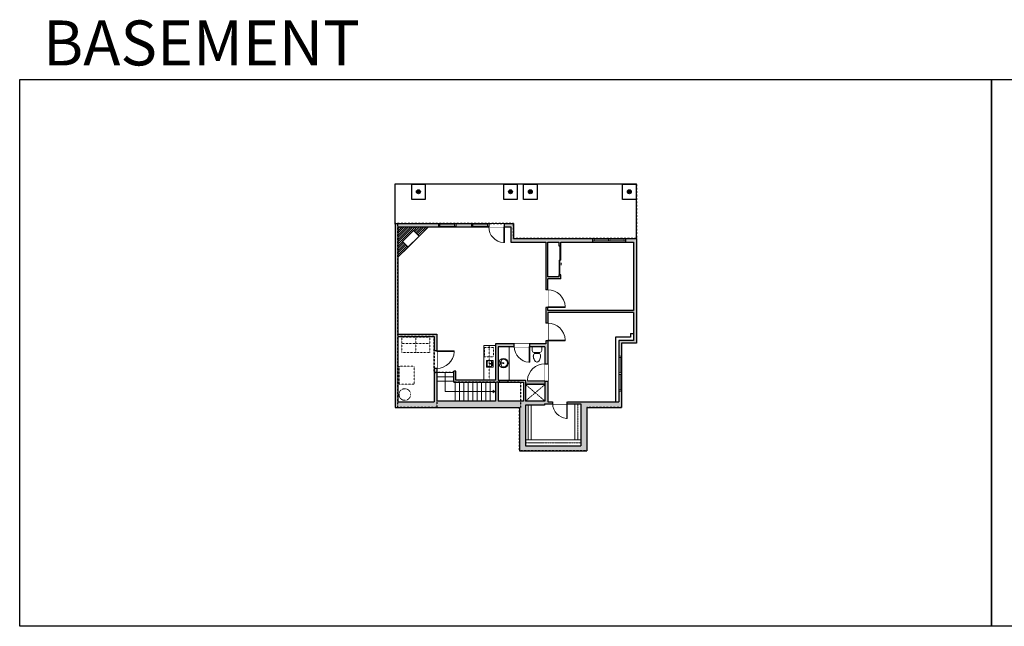
# Model space of a CAD drawing. Units: inches. Extents: x -1876 to 2124, y -2728 to -1480.
# Drawn here: x -1876 to 151, y -2728 to -1480 of the extents above; entities that cross this region are included whole.
import ezdxf

# ---------------------------------------------------------------- set-up
doc = ezdxf.new("R2010")
doc.units = ezdxf.units.IN
doc.linetypes.add('Dash', pattern=[0.23622, 0.11811, -0.11811])
doc.layers.get('0').update_dxf_attribs({"color": 255})
doc.layers.get('Defpoints').update_dxf_attribs({"color": 6, "linetype": 'Dash'})
for name, color, linetype, lineweight in [('A-DOOR&WINDOWS', 4, 'Continuous', 9), ('A-OBJECT', 2, 'Continuous', 9), ('A-STAIRS', 1, 'Continuous', 15)]:
    doc.layers.add(name, color=color, linetype=linetype, lineweight=lineweight)
doc.layers.add('A-WALL', color=252, linetype='Continuous')
doc.styles.get("Standard").update_dxf_attribs({"font": 'arial.ttf'})

# ---------------------------------------------------------------- blocks, each defined once
blk = doc.blocks.new('blocks$0$Toilet-Domestic-2D - Toilet-Domestic-2D-1228486-SUBSTRUCTURE Copy 1')
at = {"layer": 'A-OBJECT', "color": 0, "linetype": 'ByBlock', "lineweight": -2}
for p, q in [((-186, 545), (-190, 495)), ((-172, 596), (-186, 545)), ((-154, 647), (-172, 596)), ((-130, 698), (-154, 647)), ((-95, 749), (-130, 698)), ((-70, 774), (-95, 749)), ((-48, 787), (-70, 774)), ((-13, 799), (-48, 787)), ((13, 799), (-13, 799)), ((48, 787), (13, 799)), ((70, 774), (48, 787)), ((95, 749), (70, 774)), ((130, 698), (95, 749)), ((154, 647), (130, 698)), ((172, 596), (154, 647)), ((186, 545), (172, 596)), ((190, 495), (186, 545)), ((-253, 0), (-253, 196)), ((-190, 495), (-188, 469)), ((-188, 469), (-184, 444)), ((-184, 444), (-177, 418)), ((-177, 418), (-163, 393)), ((-163, 393), (-132, 368)), ((-159, 291), (159, 291)), ((-132, 368), (-97, 355)), ((-123, 291), (-132, 368)), ((-97, 355), (-25, 342)), ((-25, 342), (25, 342)), ((25, 342), (97, 355)), ((97, 355), (132, 368)), ((123, 291), (132, 368)), ((132, 368), (163, 393)), ((163, 393), (177, 418)), ((177, 418), (184, 444)), ((184, 444), (188, 469)), ((188, 469), (190, 495)), ((253, 196), (253, 0))]:
    blk.add_line(p, q, dxfattribs=at)
blk.add_lwpolyline([(253, 0), (-253, 0)], dxfattribs=at)
for centre, start, end in [((-159, 196), 90, 180), ((159, 196), 0, 90)]:
    blk.add_arc(centre, 94.6, start, end, dxfattribs=at)
blk = doc.blocks.new('*U76')
at = {"layer": 'A-OBJECT', "linetype": 'ByBlock', "lineweight": -2}
for p, q in [((-10, 162), (-10, 51)), ((10, 162), (10, 51))]:
    blk.add_line(p, q, dxfattribs=at)
for centre, radius, start, end in [((0, 0), 241, 90, 270), ((0, 0), 201, 165.3071, 14.6929), ((-95, 19), 105, 120.7927, 162.1904), ((0, -318), 452, 91.2067, 109.2086), ((-51, 162), 12.7, 360, 180), ((-51, 162), 12.7, 180, 360), ((0, 0), 20.6, 360, 180), ((0, 162), 9.52, 360, 180), ((0, 51), 9.52, 180, 360), ((0, 0), 241, 270, 90), ((0, -318), 452, 70.7914, 88.7933), ((51, 162), 12.7, 0, 180), ((51, 162), 12.7, 180, 360), ((95, 19), 105, 17.8096, 59.2073), ((0, 0), 20.6, 180, 360)]:
    blk.add_arc(centre, radius, start, end, dxfattribs=at)
blk = doc.blocks.new('*U244')
blk.add_wipeout([(0, 30), (0, -261), (1321, -261), (1321, 30)]).dxf.layer = 'A-DOOR&WINDOWS'
at = {"color": 0, "linetype": 'ByBlock', "lineweight": -2, "transparency": 33554687}
blk.add_lwpolyline([(51, 1319), (0, 1319), (0, 0), (51, 0)], close=True, dxfattribs=at)
blk.add_arc((0, 0), 1321, 0, 86.82115, dxfattribs=at)
at = {"layer": 'A-WALL', "transparency": 33554687}
for points in [[(0, 0), (0, -231)], [(1321, 0), (1321, -231)]]:
    blk.add_lwpolyline(points, dxfattribs=at)
blk = doc.blocks.new('*U232')
blk.add_wipeout([(0, 30), (0, -278), (1486, -278), (1486, 30)]).dxf.layer = 'A-DOOR&WINDOWS'
at = {"color": 0, "linetype": 'ByBlock', "lineweight": -2, "transparency": 33554687}
blk.add_lwpolyline([(51, 1485), (0, 1485), (0, 0), (51, 0)], close=True, dxfattribs=at)
blk.add_arc((0, 0), 1486, 0, 86.82115, dxfattribs=at)
at = {"layer": 'A-WALL', "transparency": 33554687}
for points in [[(0, 0), (0, -248)], [(1486, 0), (1486, -248)]]:
    blk.add_lwpolyline(points, dxfattribs=at)
blk = doc.blocks.new('*U168')
blk.add_wipeout([(0, 30), (0, -195), (1486, -195), (1486, 30)]).dxf.layer = 'A-DOOR&WINDOWS'
at = {"color": 0, "linetype": 'ByBlock', "lineweight": -2, "transparency": 33554687}
blk.add_lwpolyline([(51, 1485), (0, 1485), (0, 0), (51, 0)], close=True, dxfattribs=at)
blk.add_arc((0, 0), 1486, 0, 86.82115, dxfattribs=at)
at = {"layer": 'A-WALL', "transparency": 33554687}
for points in [[(0, 0), (0, -165)], [(1486, 0), (1486, -165)]]:
    blk.add_lwpolyline(points, dxfattribs=at)
blk = doc.blocks.new('*U83')
at = {"layer": 'A-DOOR&WINDOWS', "transparency": 33554687}
blk.add_hatch(color=9, dxfattribs=at).paths.add_polyline_path([(14, 12.2), (14, 13.2), (11, 12.7)], flags=0)
at = {"layer": 'A-DOOR&WINDOWS', "color": 9, "transparency": 33554687}
for p, q in [((14, 13.2), (11, 12.7)), ((23, 12.7), (11, 12.7)), ((11, 12.7), (14, 12.2)), ((14, 12.2), (14, 13.2))]:
    blk.add_line(p, q, dxfattribs=at)
at = {"layer": 'A-DOOR&WINDOWS', "color": 0, "linetype": 'ByBlock', "lineweight": -2, "transparency": 33554687}
for points in [[(-66.6, 9.9), (-66.6, 6.6), (0, 6.6), (0, 9.9)], [(0, 6.6), (0, 3.2), (66.6, 3.2), (66.6, 6.6)]]:
    blk.add_lwpolyline(points, close=True, dxfattribs=at)
at = {"layer": 'A-WALL', "transparency": 33554687}
for points in [[(-66.6, 2.1), (-66.6, 11)], [(66.6, 2.1), (66.6, 11)]]:
    blk.add_lwpolyline(points, dxfattribs=at)
blk = doc.blocks.new('*U249')
at = {"color": 0, "linetype": 'ByBlock', "lineweight": -2}
for p, q in [((101.8, 39.2), (101.8, 0)), ((101.8, 0), (0, 0))]:
    blk.add_line(p, q, dxfattribs=at)
at = {"color": 0, "linetype": 'ByBlock', "lineweight": -2, "transparency": 33554687}
blk.add_lwpolyline([(3.5, 2.7), (0, 0), (3.5, -2.7)], dxfattribs=at)
blk = doc.blocks.new('*U253')
blk.add_wipeout([(0, 30), (0, -236), (1486, -236), (1486, 30)]).dxf.layer = 'A-DOOR&WINDOWS'
at = {"color": 0, "linetype": 'ByBlock', "lineweight": -2, "transparency": 33554687}
blk.add_lwpolyline([(51, 1485), (0, 1485), (0, 0), (51, 0)], close=True, dxfattribs=at)
blk.add_arc((0, 0), 1486, 0, 86.82115, dxfattribs=at)
at = {"layer": 'A-WALL', "transparency": 33554687}
for points in [[(0, 0), (0, -206)], [(1486, 0), (1486, -206)]]:
    blk.add_lwpolyline(points, dxfattribs=at)
blk = doc.blocks.new('*U80')
at = {"layer": 'A-OBJECT', "linetype": 'Dash'}
for p, q in [((0, -13), (29.1, -13)), ((29.1, -13), (58.2, -13))]:
    blk.add_line(p, q, dxfattribs=at)
at = {"layer": 'A-OBJECT', "color": 0, "linetype": 'ByBlock', "lineweight": -2, "transparency": 33554687}
for points in [[(0, -31.3), (0, 0), (29.1, 0), (29.1, -31.3)], [(29.1, -31.3), (29.1, 0), (58.2, 0), (58.2, -31.3)]]:
    blk.add_lwpolyline(points, close=True, dxfattribs=at)
blk = doc.blocks.new('blocks$0$Sink Kitchen-Island - 18_ x 18_-1226390-SUBSTRUCTURE Copy 1')
at = {"layer": 'A-OBJECT', "color": 0, "linetype": 'ByBlock', "lineweight": -2}
for p, q in [((229, 0), (-229, 0)), ((-229, 0), (-229, -457)), ((229, -457), (229, 0)), ((-229, -457), (229, -457)), ((-190, -165), (-190, -368)), ((-13, -114), (-140, -114)), ((-140, -419), (140, -419)), ((-13, -57), (-13, -178)), ((13, -57), (13, -178)), ((140, -114), (13, -114)), ((191, -368), (191, -165))]:
    blk.add_line(p, q, dxfattribs=at)
for centre, radius, start, end in [((-140, -165), 50.8, 90, 180), ((-140, -368), 50.8, 180, 270), ((-102, -57), 25.4, 0, 180), ((-102, -57), 25.4, 180, 0), ((0, -231), 25.4, 0, 180), ((0, -231), 25.4, 180, 0), ((0, -57), 12.7, 0, 180), ((0, -178), 12.7, 180, 0), ((102, -57), 25.4, 0, 180), ((102, -57), 25.4, 180, 0), ((140, -165), 50.8, 0, 90), ((140, -368), 50.8, 270, 0)]:
    blk.add_arc(centre, radius, start, end, dxfattribs=at)
blk = doc.blocks.new('*U257')
blk.add_wipeout([(0, 30), (0, -329), (1321, -329), (1321, 30)]).dxf.layer = 'A-DOOR&WINDOWS'
at = {"color": 0, "linetype": 'ByBlock', "lineweight": -2, "transparency": 33554687}
blk.add_lwpolyline([(51, 1319), (0, 1319), (0, 0), (51, 0)], close=True, dxfattribs=at)
blk.add_arc((0, 0), 1321, 0, 86.82115, dxfattribs=at)
at = {"layer": 'A-WALL', "transparency": 33554687}
for points in [[(0, 0), (0, -299)], [(1321, 0), (1321, -299)]]:
    blk.add_lwpolyline(points, dxfattribs=at)
blk = doc.blocks.new('*U60')
at = {"color": 252}
blk.add_wipeout([(-5, 37.5), (1, 37.5), (1, 0), (-5, 0)], dxfattribs=at)
at = {"color": 4}
for points in [[(1, 34.5), (-1.3, 34.5), (-1.3, 34.5), (-2.7, 34.5), (-2.7, 34.5), (-5, 34.5), (-5, 37.5), (1, 37.5)], [(1, 3), (-1.3, 3), (-1.3, 3), (-2.7, 3), (-2.7, 3), (-5, 3), (-5, 0), (1, 0)]]:
    blk.add_lwpolyline(points, close=True, dxfattribs=at)
at = {"color": 9}
for points in [[(-5, 3), (-5, 34.5)], [(1, 3), (1, 34.5)]]:
    blk.add_lwpolyline(points, dxfattribs=at)
blk.add_lwpolyline([(-2, 3), (-2, 34.5), (-2, 34.5), (-2, 3)], close=True, dxfattribs=at)
blk = doc.blocks.new('*U167')
blk.add_wipeout([(0, 30), (0, -195), (1238, -195), (1238, 30)]).dxf.layer = 'A-DOOR&WINDOWS'
at = {"color": 0, "linetype": 'ByBlock', "lineweight": -2, "transparency": 33554687}
blk.add_lwpolyline([(51, 1237), (0, 1237), (0, 0), (51, 0)], close=True, dxfattribs=at)
blk.add_arc((0, 0), 1238, 0, 86.82115, dxfattribs=at)
at = {"layer": 'A-WALL', "transparency": 33554687}
for points in [[(0, 0), (0, -165)], [(1238, 0), (1238, -165)]]:
    blk.add_lwpolyline(points, dxfattribs=at)
blk = doc.blocks.new('*U254')
at = {"layer": 'A-OBJECT', "color": 0, "linetype": 'ByBlock', "lineweight": -2, "transparency": 33554687}
blk.add_lwpolyline([(0, 0), (162.3, 0), (162.3, -17.1), (0, -17.1)], close=True, dxfattribs=at)
at = {"layer": 'A-OBJECT', "color": 0, "linetype": 'Dash', "lineweight": -2, "transparency": 33554687}
blk.add_lwpolyline([(162.3, -8.5), (0, -8.5)], dxfattribs=at)
blk = doc.blocks.new('*U255')
at = {"layer": 'A-OBJECT', "color": 0, "linetype": 'ByBlock', "lineweight": -2, "transparency": 33554687}
blk.add_lwpolyline([(0, 0), (101.3, 0), (101.3, -17.1), (0, -17.1)], close=True, dxfattribs=at)
at = {"layer": 'A-OBJECT', "color": 0, "linetype": 'Dash', "lineweight": -2, "transparency": 33554687}
blk.add_lwpolyline([(101.3, -8.5), (0, -8.5)], dxfattribs=at)
blk = doc.blocks.new('*U256')
at = {"layer": 'A-OBJECT', "color": 0, "linetype": 'ByBlock', "lineweight": -2, "transparency": 33554687}
blk.add_lwpolyline([(0, 0), (105.5, 0), (105.5, -17.1), (0, -17.1)], close=True, dxfattribs=at)
at = {"layer": 'A-OBJECT', "color": 0, "linetype": 'Dash', "lineweight": -2, "transparency": 33554687}
blk.add_lwpolyline([(105.5, -8.5), (0, -8.5)], dxfattribs=at)
blk = doc.blocks.new('*U260')
at = {"color": 252}
blk.add_wipeout([(36, 0), (36, -7.2), (0, -7.2), (0, 0)], dxfattribs=at)
at = {"color": 4}
for points in [[(3, -6), (3, -3.7), (3, -3.7), (3, -2.3), (3, -2.3), (3, 0), (0, 0), (0, -6)], [(33, -6), (33, -3.7), (33, -3.7), (33, -2.3), (33, -2.3), (33, 0), (36, 0), (36, -6)]]:
    blk.add_lwpolyline(points, close=True, dxfattribs=at)
at = {"color": 9}
for points in [[(3, 0), (33, 0)], [(3, -6), (33, -6)]]:
    blk.add_lwpolyline(points, dxfattribs=at)
blk.add_lwpolyline([(3, -3), (33, -3), (33, -3), (3, -3)], close=True, dxfattribs=at)
at = {"layer": 'A-WALL'}
for points in [[(0, 0), (0, -7.2)], [(36, 0), (36, -7.2)]]:
    blk.add_lwpolyline(points, dxfattribs=at)
blk = doc.blocks.new('*U261')
at = {"color": 252}
blk.add_wipeout([(35.5, 0), (35.5, -7.6), (-32.5, -7.6), (-32.5, 0)], dxfattribs=at)
at = {"color": 4}
for points in [[(3, -6), (3, -3.7), (3, -3.7), (3, -2.3), (3, -2.3), (3, 0), (0, 0), (0, -6)], [(32.5, -6), (32.5, -3.7), (32.5, -3.7), (32.5, -2.3), (32.5, -2.3), (32.5, 0), (35.5, 0), (35.5, -6)], [(-29.5, -6), (-29.5, -3.7), (-29.5, -3.7), (-29.5, -2.3), (-29.5, -2.3), (-29.5, 0), (-32.5, 0), (-32.5, -6)], [(0, -6), (0, -3.7), (0, -3.7), (0, -2.3), (0, -2.3), (0, 0), (3, 0), (3, -6)]]:
    blk.add_lwpolyline(points, close=True, dxfattribs=at)
at = {"color": 9}
for points in [[(3, 0), (32.5, 0)], [(0, 0), (-29.5, 0)], [(0, -6), (-29.5, -6)], [(3, -6), (32.5, -6)]]:
    blk.add_lwpolyline(points, dxfattribs=at)
for points in [[(0, -3), (-29.5, -3), (-29.5, -3), (0, -3)], [(3, -3), (32.5, -3), (32.5, -3), (3, -3)]]:
    blk.add_lwpolyline(points, close=True, dxfattribs=at)
at = {"layer": 'A-WALL'}
for points in [[(35.5, 0), (35.5, -7.6)], [(-32.5, 0), (-32.5, -7.6)]]:
    blk.add_lwpolyline(points, dxfattribs=at)
blk = doc.blocks.new('*U273')
at = {"color": 252}
blk.add_wipeout([(36, 0), (36, -7.2), (0, -7.2), (0, 0)], dxfattribs=at)
at = {"color": 4}
for points in [[(3, -6), (3, -3.7), (3, -3.7), (3, -2.3), (3, -2.3), (3, 0), (0, 0), (0, -6)], [(33, -6), (33, -3.7), (33, -3.7), (33, -2.3), (33, -2.3), (33, 0), (36, 0), (36, -6)]]:
    blk.add_lwpolyline(points, close=True, dxfattribs=at)
at = {"color": 9}
for points in [[(3, 0), (33, 0)], [(3, -6), (33, -6)]]:
    blk.add_lwpolyline(points, dxfattribs=at)
blk.add_lwpolyline([(3, -3), (33, -3), (33, -3), (3, -3)], close=True, dxfattribs=at)
at = {"layer": 'A-WALL'}
for points in [[(0, 0), (0, -7.2)], [(36, 0), (36, -7.2)]]:
    blk.add_lwpolyline(points, dxfattribs=at)

msp = doc.modelspace()

# ---------------------------------------------------------------- hatches: boundary and pattern name
at = {"layer": 'A-OBJECT'}
h = msp.add_hatch(dxfattribs=at)
h.set_pattern_fill('ANSI31', color=256)
h.paths.add_polyline_path([(-1034.3, -1906.2), (-1097.4, -1906.2), (-1097.4, -1968.6), (-1076.5, -1948), (-1088.2, -1936.2), (-1065.1, -1913.4), (-1053.5, -1925.2)])
at = {"layer": 'A-WALL'}
h = msp.add_hatch(color=256, dxfattribs=at)
h.dxf.hatch_style = 1
h.paths.add_polyline_path([(-1051.2, -1833.7, 1), (-1059.2, -1833.7, 1)])
h = msp.add_hatch(color=256, dxfattribs=at)
h.dxf.hatch_style = 1
h.paths.add_polyline_path([(-861.8, -1833.7, 1), (-869.8, -1833.7, 1)])
h = msp.add_hatch(color=256, dxfattribs=at)
h.dxf.hatch_style = 1
h.paths.add_polyline_path([(-821, -1833.7, 1), (-829, -1833.7, 1)])
h = msp.add_hatch(color=256, dxfattribs=at)
h.dxf.hatch_style = 1
h.paths.add_polyline_path([(-617.1, -1833.7, 1), (-625.1, -1833.7, 1)])
h = msp.add_hatch(color=256, dxfattribs=at)
h.dxf.hatch_style = 1
h.paths.add_polyline_path([(-696.8, -1929.6), (-859.4, -1929.6), (-859.4, -1898.9), (-878.3, -1898.9), (-878.3, -1906.2), (-865.4, -1906.2), (-865.4, -1937.2), (-793, -1937.2), (-793, -2035.6), (-789, -2035.6), (-789, -2012.6), (-762, -2012.6), (-762, -2004.7), (-766, -2004.7), (-766, -2008.6), (-789, -2008.6), (-789, -1937.2), (-766, -1937.2), (-766, -1944.7), (-762, -1944.7), (-762, -1937.2), (-696.8, -1937.2)], flags=17)
h.paths.add_polyline_path([(-878.3, -1898.9), (-1103.4, -1898.9), (-1103.4, -2277.3), (-847.1, -2277.3), (-847.1, -2366.5), (-708.3, -2366.5), (-708.3, -2277.3), (-637.1, -2277.3), (-637.1, -2145.4), (-606.4, -2145.4), (-606.4, -1929.6), (-696.8, -1929.6), (-696.8, -1937.2), (-612.4, -1937.2), (-612.4, -2077.8), (-789, -2077.8), (-789, -2035.6), (-793, -2035.6), (-793, -2146.7), (-896.8, -2146.7), (-896.8, -2221.2), (-978.4, -2221.2), (-978.4, -2203.1), (-982.4, -2203.1), (-982.4, -2225.2), (-896.8, -2225.2), (-896.8, -2264.2), (-1017.6, -2264.2), (-1017.6, -2126.8), (-1097.4, -2126.8), (-1097.4, -1906.2), (-878.3, -1906.2)])
h.paths.add_polyline_path([(-1022.6, -2131.8), (-1022.6, -2265.9), (-1097.4, -2265.9), (-1097.4, -2131.8)], flags=16)
h.paths.add_polyline_path([(-890.8, -2152.7), (-795, -2152.7), (-795, -2187.6), (-789, -2187.6), (-789, -2081.8), (-612.4, -2081.8), (-612.4, -2139.4), (-643.1, -2139.4), (-643.1, -2265.9), (-748.9, -2265.9), (-748.9, -2269.9), (-721.1, -2269.9), (-721.1, -2356.1), (-835.1, -2356.1), (-835.1, -2272.8), (-795.7, -2272.8), (-795.7, -2269.9), (-778.9, -2269.9), (-778.9, -2265.9), (-789, -2265.9), (-789, -2223.6), (-795, -2223.6), (-795, -2264.2), (-834.7, -2264.2), (-834.7, -2221.2), (-871.5, -2221.2), (-871.5, -2225.2), (-838.7, -2225.2), (-838.7, -2264.2), (-890.8, -2264.2), (-890.8, -2225.2), (-888.4, -2225.2), (-888.4, -2221.2), (-890.8, -2221.2)], flags=16)

# ---------------------------------------------------------------- linework, layer by layer
at = {"layer": 'A-OBJECT'}
for p, q in [((-1097.4, -1968.6), (-1034.3, -1906.2)), ((-868.4, -2152.7), (-868.4, -2221.2))]:
    msp.add_line(p, q, dxfattribs=at)
at = {"layer": 'A-OBJECT', "linetype": 'Dash'}
msp.add_line((-909.4, -2149.8), (-909.4, -2221.2), dxfattribs=at)
at = {"layer": 'A-OBJECT'}
for points in [[(-1088.2, -1936.2), (-1065.1, -1913.4), (-1053.5, -1925.2), (-1076.5, -1948)], [(-896.8, -2221.2), (-920.9, -2221.2), (-920.9, -2149.8), (-896.8, -2149.8)]]:
    msp.add_lwpolyline(points, close=True, dxfattribs=at)
at = {"layer": 'A-OBJECT', "linetype": 'Dash'}
for points in [[(-919.5, -2154.2), (-900.9, -2154.2), (-900.9, -2173.2), (-919.5, -2173.2)], [(-1063.7, -2192.6), (-1094.6, -2192.6), (-1094.6, -2229.6), (-1063.7, -2229.6)]]:
    msp.add_lwpolyline(points, close=True, dxfattribs=at)
msp.add_circle((-1083.3, -2250.9), 11.9, dxfattribs=at)
at = {"layer": 'A-STAIRS'}
for p, q in [((-982.4, -2205.4), (-1017.6, -2205.4)), ((-982.4, -2214.4), (-1017.6, -2214.4)), ((-982.4, -2223.4), (-1017.6, -2223.4)), ((-979.6, -2225.2), (-979.6, -2264.2)), ((-970.6, -2225.2), (-970.6, -2264.2)), ((-961.6, -2225.2), (-961.6, -2264.2)), ((-952.6, -2225.2), (-952.6, -2264.2)), ((-943.6, -2225.2), (-943.6, -2264.2)), ((-934.6, -2225.2), (-934.6, -2264.2)), ((-925.6, -2225.2), (-925.6, -2264.2)), ((-916.6, -2225.2), (-916.6, -2264.2)), ((-907.6, -2225.2), (-907.6, -2264.2))]:
    msp.add_line(p, q, dxfattribs=at)
at = {"layer": 'A-WALL'}
for p, q in [((-1103.4, -1817.2), (-606.4, -1817.2)), ((-1103.4, -1900.2), (-1103.4, -1817.2)), ((-606.4, -1931.2), (-606.4, -1817.2)), ((-1103.4, -1898.9), (-859.4, -1898.9)), ((-1103.4, -1898.9), (-1103.4, -2277.3)), ((-859.4, -1898.9), (-859.4, -1929.6)), ((-1097.4, -1906.2), (-1097.4, -2126.8)), ((-1097.4, -1906.2), (-865.4, -1906.2)), ((-865.4, -1906.2), (-865.4, -1937.2)), ((-865.4, -1937.2), (-793, -1937.2)), ((-859.4, -1929.6), (-606.4, -1929.6)), ((-793, -1937.2), (-793, -2146.7)), ((-789, -1937.2), (-766, -1937.2)), ((-789, -2008.6), (-789, -1937.2)), ((-766, -1937.2), (-766, -1944.7)), ((-762, -1937.2), (-612.4, -1937.2)), ((-762, -1944.7), (-762, -1937.2)), ((-612.4, -1937.2), (-612.4, -2077.8)), ((-606.4, -1929.6), (-606.4, -2145.4)), ((-766, -2004.7), (-766, -2008.6)), ((-762, -2012.6), (-762, -2004.7)), ((-766, -2008.6), (-789, -2008.6)), ((-789, -2077.8), (-789, -2012.6)), ((-762, -2012.6), (-789, -2012.6)), ((-612.4, -2077.8), (-789, -2077.8)), ((-789, -2081.8), (-789, -2265.9)), ((-612.4, -2081.8), (-789, -2081.8)), ((-612.4, -2081.8), (-612.4, -2139.4)), ((-1097.4, -2126.8), (-1017.6, -2126.8)), ((-1017.6, -2126.8), (-1017.6, -2264.2)), ((-618.8, -2125), (-618.8, -2132.9)), ((-618.8, -2125), (-612.4, -2125)), ((-1097.4, -2131.8), (-1097.4, -2265.9)), ((-1097.4, -2131.8), (-1022.6, -2131.8)), ((-1022.6, -2131.8), (-1022.6, -2265.9)), ((-793, -2146.7), (-896.8, -2146.7)), ((-896.8, -2146.7), (-896.8, -2221.2)), ((-618.8, -2132.9), (-649.6, -2132.9)), ((-649.6, -2132.9), (-649.6, -2265.9)), ((-643.1, -2139.4), (-643.1, -2265.9)), ((-612.4, -2139.4), (-643.1, -2139.4)), ((-637.1, -2145.4), (-637.1, -2277.3)), ((-606.4, -2145.4), (-637.1, -2145.4)), ((-795, -2152.7), (-890.8, -2152.7)), ((-890.8, -2152.7), (-890.8, -2221.2)), ((-795, -2152.7), (-795, -2264.2)), ((-982.4, -2225.2), (-982.4, -2203.1)), ((-978.4, -2203.1), (-982.4, -2203.1)), ((-978.4, -2221.2), (-978.4, -2203.1)), ((-982.4, -2225.2), (-896.8, -2225.2)), ((-896.8, -2221.2), (-978.4, -2221.2)), ((-896.8, -2225.2), (-896.8, -2264.2)), ((-890.8, -2221.2), (-834.7, -2221.2)), ((-890.8, -2225.2), (-838.7, -2225.2)), ((-890.8, -2225.2), (-890.8, -2264.2)), ((-1097.4, -2265.9), (-1022.6, -2265.9)), ((-896.8, -2264.2), (-1017.6, -2264.2)), ((-838.7, -2264.2), (-890.8, -2264.2)), ((-795, -2264.2), (-834.7, -2264.2)), ((-789, -2265.9), (-643.1, -2265.9)), ((-1103.4, -2277.3), (-847.1, -2277.3)), ((-847.1, -2277.3), (-847.1, -2366.5)), ((-835.1, -2272.8), (-835.1, -2356.1)), ((-795.7, -2269.9), (-721.1, -2269.9)), ((-721.1, -2269.9), (-721.1, -2356.1)), ((-708.3, -2277.3), (-708.3, -2366.5)), ((-708.3, -2277.3), (-637.1, -2277.3)), ((-847.1, -2366.5), (-708.3, -2366.5)), ((-835.1, -2356.1), (-721.1, -2356.1))]:
    msp.add_line(p, q, dxfattribs=at)
for points in [[(-1069, -1818), (-1041.4, -1818), (-1041.4, -1849.4), (-1069, -1849.4)], [(-879.6, -1818), (-852, -1818), (-852, -1849.4), (-879.6, -1849.4)], [(-838.8, -1818), (-811.2, -1818), (-811.2, -1849.4), (-838.8, -1849.4)], [(-634.9, -1818), (-607.3, -1818), (-607.3, -1849.4), (-634.9, -1849.4)], [(-888.4, -2221.2), (-871.5, -2221.2), (-871.5, -2225.2), (-888.4, -2225.2)]]:
    msp.add_lwpolyline(points, close=True, dxfattribs=at)
for points in [[(-766, -1944.7), (-762, -1944.7)], [(-762, -2004.7), (-766, -2004.7)], [(-795.7, -2269.9), (-795.7, -2272.8), (-835.1, -2272.8)]]:
    msp.add_lwpolyline(points, dxfattribs=at)
for centre in [(-1055.2, -1833.7), (-865.8, -1833.7), (-825, -1833.7), (-621.1, -1833.7)]:
    msp.add_circle(centre, 4, dxfattribs=at)
at = {"layer": 'Defpoints', "color": 255, "linetype": 'Continuous', "elevation": 0}
for points in [[(-1876, -1602.6), (124, -1602.6), (124, -2727.6), (-1876, -2727.6)], [(124, -1602.6), (2124, -1602.6), (2124, -2727.6), (124, -2727.6)]]:
    msp.add_lwpolyline(points, close=True, dxfattribs=at)

# ---------------------------------------------------------------- block references
at = {"layer": 'A-DOOR&WINDOWS', "transparency": 33554687, "xscale": 0.4506616870520158, "yscale": 0.4506616870520158, "zscale": 0.4506616870520158, "rotation": 270}
msp.add_blockref('*U83', (-766.9, -1974.7), dxfattribs=at)
at = {"layer": 'A-OBJECT', "transparency": 33554687}
for name, p, xscale, yscale, zscale, rotation in [('blocks$0$Toilet-Domestic-2D - Toilet-Domestic-2D-1228486-SUBSTRUCTURE Copy 1', (-811.3, -2152.7), -0.03935794656299858, 0.03935794656299858, 0.03935794656299858, 180), ('blocks$0$Sink Kitchen-Island - 18_ x 18_-1226390-SUBSTRUCTURE Copy 1', (-901.2, -2187.5), -0.03028438749473608, 0.03028438749473608, 0.03028438749473608, 270), ('*U76', (-880.1, -2186.2), 0.03935794656299858, 0.03935794656299858, 0.03935794656299858, 90)]:
    msp.add_blockref(name, p, dxfattribs=dict(at, xscale=xscale, yscale=yscale, zscale=zscale, rotation=rotation))
at = {"layer": 'A-OBJECT', "xscale": 0.7028431101360503, "yscale": 0.7028431101360503, "zscale": 0.7028431101360503, "rotation": 90}
for name, p in [('*U255', (-835.1, -2344.1)), ('*U256', (-733.1, -2344.1))]:
    msp.add_blockref(name, p, dxfattribs=at)
at = {"layer": 'A-OBJECT', "xscale": 0.7028431101360503, "yscale": 0.7028431101360503, "zscale": 0.7028431101360503}
msp.add_blockref('*U254', (-835.1, -2344.1), dxfattribs=at)
at = {"layer": 'A-STAIRS', "xscale": -1}
msp.add_blockref('*U249', (-898.3, -2244.7), dxfattribs=at)

# ---------------------------------------------------------------- texts
at = {"layer": 'Defpoints', "linetype": 'Continuous', "insert": (-1813.6, -1573.9, 0), "char_height": 92.408, "width": 623.405, "attachment_point": 7}
msp.add_mtext('\\pxqc;BASEMENT', dxfattribs=at)

# ---------------------------------------------------------------- next in the draw order: block references
at = {"layer": 'A-DOOR&WINDOWS', "transparency": 33554687, "yscale": 0.02422732627077181, "zscale": 0.02422732627077181}
for name, p, xscale, rotation in [('*U257', (-878.3, -1906.2), 0.02422732627077181, 180), ('*U168', (-789, -2071.6, 0), -0.02422732627077181, 270), ('*U168', (-789, -2140.1, 0), -0.02422732627077181, 270), ('*U244', (-826, -2152.3, 0), 0.02422732627077181, 180), ('*U253', (-1017.6, -2161.2), 0.02422732627077181, 270), ('*U167', (-748.9, -2269.9), 0.02422732627077181, 180)]:
    msp.add_blockref(name, p, dxfattribs=dict(at, xscale=xscale, rotation=rotation))
at = {"layer": 'A-DOOR&WINDOWS', "transparency": 33554687}
msp.add_blockref('*U60', (-638.1, -2244, 0), dxfattribs=at)

# ---------------------------------------------------------------- next in the draw order: linework, layer by layer
at = {"layer": 'Defpoints'}
msp.add_lwpolyline([(-1097.4, -2131.8), (-1022.6, -2131.8), (-1022.6, -2205.4), (-1017.6, -2205.4), (-1017.6, -2277.3), (-1097.4, -2277.3), (-1097.4, -2131.8)], dxfattribs=at)

# ---------------------------------------------------------------- next in the draw order: block references
at = {"layer": 'A-DOOR&WINDOWS', "transparency": 33554687, "xscale": 0.02422732627077181, "yscale": 0.02422732627077181, "zscale": 0.02422732627077181, "rotation": 89.99999999999999}
msp.add_blockref('*U232', (-795, -2223.6), dxfattribs=at)
at = {"layer": 'A-DOOR&WINDOWS', "transparency": 33554687}
msp.add_blockref('*U60', (-638.1, -2209.5, 0), dxfattribs=at)
at = {"layer": 'A-OBJECT', "linetype": 'Dash'}
msp.add_blockref('*U80', (-1089.7, -2132.8), dxfattribs=at)

# ---------------------------------------------------------------- next in the draw order: linework, layer by layer
at = {"layer": 'A-OBJECT'}
for p, q in [((-795, -2227.4), (-834.7, -2227.4)), ((-795, -2230.4), (-834.7, -2230.4))]:
    msp.add_line(p, q, dxfattribs=at)
at = {"layer": 'A-OBJECT', "linetype": 'Dash'}
for p, q in [((-795, -2230.4), (-834.7, -2264.2)), ((-834.7, -2230.4), (-795, -2264.2))]:
    msp.add_line(p, q, dxfattribs=at)
at = {"layer": 'A-WALL'}
for p, q in [((-838.7, -2225.2), (-838.7, -2264.2)), ((-834.7, -2221.2), (-834.7, -2264.2))]:
    msp.add_line(p, q, dxfattribs=at)
at = {"layer": 'Defpoints'}
msp.add_lwpolyline([(-1103.4, -1898.9), (-859.4, -1898.9), (-859.4, -1929.6), (-606.4, -1929.6), (-606.4, -2145.4), (-637.1, -2145.4), (-637.1, -2277.3), (-708.3, -2277.3), (-708.3, -2366.5), (-847.1, -2366.5), (-847.1, -2277.3), (-844.6, -2277.3), (-844.6, -2225.2), (-982.4, -2225.2), (-982.4, -2205.4), (-1022.6, -2205.4), (-1022.6, -2131.8), (-1097.4, -2131.8), (-1097.4, -1898.9)], dxfattribs=at)

# ---------------------------------------------------------------- next in the draw order: block references
at = {"layer": 'A-DOOR&WINDOWS'}
for name, p in [('*U260', (-1014.1, -1898.9)), ('*U261', (-664.3, -1929.6))]:
    msp.add_blockref(name, p, dxfattribs=at)

# ---------------------------------------------------------------- next in the draw order: linework, layer by layer
at = {"layer": 'Defpoints'}
msp.add_lwpolyline([(-1103.4, -1898.9), (-1103.4, -1817.2), (-606.4, -1817.2), (-606.4, -1929.6), (-859.4, -1929.6), (-859.4, -1898.9), (-1103.4, -1898.9)], dxfattribs=at)

# ---------------------------------------------------------------- next in the draw order: block references
at = {"layer": 'A-DOOR&WINDOWS'}
msp.add_blockref('*U273', (-946.3, -1898.9), dxfattribs=at)

doc.saveas('drawing.dxf')
